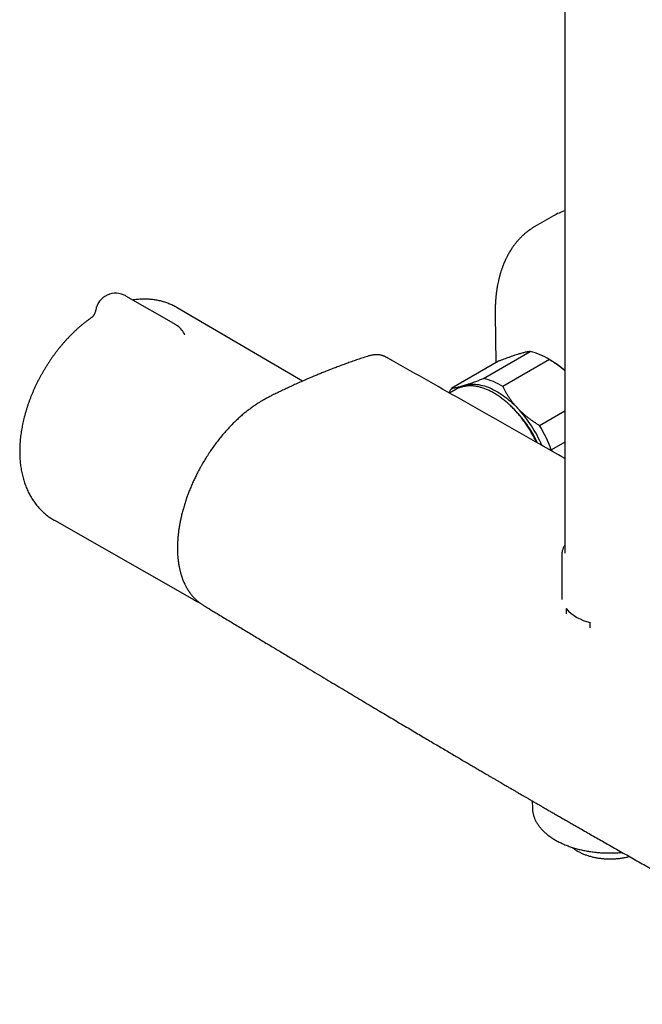
# Model space of a CAD drawing. Units: millimetres. Extents: x 8 to 1603, y 12 to 2556.
# Drawn here: x 1307 to 1430, y 90 to 284 of the extents above; entities that cross this region are included whole.
import ezdxf

# ---------------------------------------------------------------- set-up
doc = ezdxf.new("R2010")
doc.units = ezdxf.units.MM

msp = doc.modelspace()

# ---------------------------------------------------------------- linework, layer by layer
at = {"color": 7, "linetype": 'Continuous', "lineweight": 30}
for p, q in [((1414.66, 554.56), (1414.66, 179.06)), ((1412.43, 245.49), (1408.78, 243.38)), ((1338.13, 223.98), (1328.23, 229.69)), ((1363.04, 212.94), (1338.32, 227.39)), ((1400.94, 226.03), (1401.09, 216.54)), ((1400.95, 226.07), (1400.95, 226.03)), ((1339.74, 222.22), (1339.74, 222.23)), ((1379.43, 217.65), (1379.4, 217.67)), ((1398.66, 213.46), (1407.86, 218.76)), ((1411.9, 217.01), (1411.19, 217.42)), ((1401.61, 216.84), (1392.42, 211.53)), ((1411.61, 217.17), (1402.42, 211.86)), ((1393.2, 211.28), (1391.98, 210.57)), ((1409.69, 204.18), (1414.66, 207.05)), ((1414.66, 200.91), (1412, 199.38)), ((1412, 199.38), (1411.98, 199.22)), ((1314.15, 185.52), (1341.69, 169.82)), ((1414.06, 178.65), (1414.06, 178.66)), ((1414.06, 178.65), (1414.06, 169.93)), ((1343.46, 168.8), (1343.53, 168.76)), ((1414.92, 168.13), (1414.92, 167.07)), ((1419.62, 164.36), (1419.62, 165.42)), ((1408.23, 130.26), (1408.26, 128.84))]:
    msp.add_line(p, q, dxfattribs=at)
at = {"color": 7, "linetype": 'Continuous', "lineweight": 30, "flags": 128}
for points in [[(1394.83, 212.09), (1395.13, 212.17), (1395.44, 212.24), (1395.75, 212.28), (1396.07, 212.32), (1396.39, 212.33), (1396.72, 212.33), (1397.06, 212.32), (1397.4, 212.28), (1397.75, 212.23), (1398.1, 212.16), (1398.46, 212.08), (1398.81, 211.98), (1399.18, 211.86), (1399.54, 211.73), (1399.91, 211.58), (1400.27, 211.42), (1400.64, 211.24), (1401.01, 211.04), (1401.38, 210.83), (1401.75, 210.61), (1402.12, 210.37), (1402.49, 210.12), (1402.86, 209.85), (1403.22, 209.57), (1403.59, 209.27), (1403.95, 208.96), (1404.3, 208.64), (1404.66, 208.31), (1405.01, 207.97), (1405.35, 207.61)], [(1408.26, 128.84), (1408.27, 128.65), (1408.27, 128.63)]]:
    msp.add_lwpolyline(points, dxfattribs=at)
at = {"color": 7, "linetype": 'Continuous', "lineweight": 30}
for centre, radius, start, end in [((1418.33, 235.23), 11.83, 108.0888, 119.9572), ((1326.23, 226.23), 4, 60.0027, 170.4261), ((1336.13, 220.51), 4, 25.3596, 60.0027), ((1405.01, 206.86), 12.24, 57.341, 76.5376), ((1403.31, 202.36), 16.98, 48.0584, 59.6322), ((1395.82, 201.56), 12.24, 57.341, 76.5376), ((1397.62, 207.43), 6.63, 141.6891, 150.7826), ((1395.68, 206.98), 4.97, 114.1059, 119.9929), ((1396.31, 207.26), 5.05, 107.0274, 124.9543), ((1388.23, 191.11), 23.14, 24.6792, 45.642), ((1386.87, 190.31), 25.31, 23.1684, 43.1166), ((1386.55, 190.12), 27.08, 19.9968, 31.283), ((1345.66, 176.77), 8.01, 237.9088, 242.7572), ((1421.46, 174.04), 8.82, 222.0868, 257.9186)]:
    msp.add_arc(centre, radius, start, end, dxfattribs=at)
for points, knots in [([(1408.78, 243.38), (1408.69, 243.33), (1408.52, 243.23), (1408.29, 243.09), (1408.08, 242.95), (1407.88, 242.82), (1407.72, 242.7), (1407.57, 242.59), (1407.45, 242.51), (1407.35, 242.42), (1407.24, 242.34), (1407.11, 242.24), (1406.96, 242.12), (1406.8, 241.98), (1406.6, 241.81), (1406.39, 241.62), (1406.16, 241.4), (1405.94, 241.18), (1405.72, 240.95), (1405.51, 240.73), (1405.32, 240.51), (1405.16, 240.32), (1405.04, 240.17), (1404.92, 240.03), (1404.8, 239.87), (1404.68, 239.71), (1404.55, 239.54), (1404.43, 239.36), (1404.3, 239.19), (1404.21, 239.04), (1404.13, 238.92), (1404.07, 238.83), (1404.02, 238.75), (1403.97, 238.67), (1403.92, 238.6), (1403.87, 238.51), (1403.8, 238.4), (1403.69, 238.21), (1403.54, 237.95), (1403.37, 237.64), (1403.22, 237.35), (1403.11, 237.12), (1403.03, 236.95), (1402.98, 236.85), (1402.94, 236.75), (1402.9, 236.67), (1402.86, 236.59), (1402.83, 236.52), (1402.79, 236.42), (1402.74, 236.3), (1402.67, 236.15), (1402.6, 235.98), (1402.53, 235.8), (1402.46, 235.62), (1402.39, 235.43), (1402.31, 235.21), (1402.23, 234.98), (1402.16, 234.77), (1402.09, 234.56), (1402.03, 234.37), (1401.98, 234.2), (1401.93, 234.04), (1401.88, 233.87), (1401.83, 233.68), (1401.77, 233.45), (1401.71, 233.2), (1401.64, 232.94), (1401.56, 232.59), (1401.47, 232.14), (1401.38, 231.71), (1401.33, 231.4), (1401.3, 231.21), (1401.27, 231.02), (1401.24, 230.83), (1401.22, 230.67), (1401.2, 230.53), (1401.18, 230.42), (1401.17, 230.32), (1401.16, 230.21), (1401.14, 230.05), (1401.11, 229.84), (1401.09, 229.58), (1401.06, 229.28), (1401.03, 228.94), (1401.01, 228.59), (1400.99, 228.24), (1400.97, 227.88), (1400.96, 227.54), (1400.95, 227.22), (1400.94, 226.93), (1400.94, 226.66), (1400.94, 226.41), (1400.94, 226.21), (1400.94, 226.09), (1400.94, 226.03)], [0, 0, 0, 0, 0.0154237, 0.030108, 0.0440616, 0.057294, 0.0694887, 0.0798177, 0.0882401, 0.0947761, 0.1027254, 0.1117781, 0.1220325, 0.1337757, 0.1469663, 0.1642637, 0.1815267, 0.1988264, 0.2161962, 0.2335568, 0.2497602, 0.2644293, 0.2726929, 0.2824437, 0.2936723, 0.3049787, 0.3155831, 0.3284087, 0.3400317, 0.3504595, 0.3567849, 0.3625838, 0.3678564, 0.3726026, 0.3768655, 0.3821019, 0.3890266, 0.3976389, 0.4172915, 0.4358367, 0.4531333, 0.4690851, 0.4755072, 0.4813932, 0.4867434, 0.4915579, 0.4958368, 0.4996823, 0.5045666, 0.5113929, 0.5199226, 0.529898, 0.5397189, 0.5491092, 0.5580689, 0.5712792, 0.5834279, 0.5945219, 0.6053558, 0.6151432, 0.6238845, 0.6315804, 0.6396117, 0.6494063, 0.6609633, 0.6737155, 0.6865987, 0.6995877, 0.7254054, 0.7511395, 0.7603734, 0.7695523, 0.7786766, 0.787547, 0.7952803, 0.801667, 0.8068564, 0.8108608, 0.8150016, 0.8227066, 0.8325167, 0.8444311, 0.8584492, 0.8745701, 0.8896098, 0.9061064, 0.9224905, 0.9374159, 0.9508836, 0.962895, 0.9751841, 0.9854579, 0.9937247, 1, 1, 1, 1]), ([(1338.32, 227.39), (1338.24, 227.44), (1338.03, 227.56), (1337.69, 227.74), (1337.3, 227.93), (1336.9, 228.1), (1336.49, 228.26), (1336.08, 228.41), (1335.66, 228.54), (1335.24, 228.66), (1334.81, 228.77), (1334.37, 228.86), (1333.94, 228.93), (1333.49, 228.99), (1333.04, 229.03), (1332.59, 229.06), (1332.13, 229.08), (1331.67, 229.08), (1331.2, 229.06), (1330.73, 229.03), (1330.26, 228.98), (1329.88, 228.93), (1329.67, 228.9), (1329.61, 228.89)], [0, 0, 0, 0, 0.031461, 0.079996, 0.12852, 0.177066, 0.225666, 0.274351, 0.323154, 0.372105, 0.421236, 0.470577, 0.520158, 0.570007, 0.620154, 0.670623, 0.72144, 0.772626, 0.8242, 0.87618, 0.928577, 0.981399, 1, 1, 1, 1]), ([(1322.28, 226.89), (1322.27, 226.85), (1322.26, 226.73), (1322.21, 226.57), (1322.15, 226.39), (1322.08, 226.22), (1322, 226.08), (1321.92, 225.94), (1321.85, 225.83), (1321.77, 225.73), (1321.7, 225.65), (1321.64, 225.58), (1321.59, 225.53), (1321.55, 225.5), (1321.52, 225.48), (1321.51, 225.47), (1321.5, 225.46), (1321.5, 225.46), (1321.5, 225.46)], [0, 0, 0, 0, 0.061192, 0.146371, 0.229742, 0.310895, 0.389332, 0.464544, 0.536145, 0.604014, 0.66835, 0.729631, 0.788517, 0.845759, 0.884678, 0.921552, 0.975094, 1, 1, 1, 1]), ([(1321.51, 225.47), (1321.36, 225.36), (1321.06, 225.15), (1320.61, 224.81), (1320.15, 224.46), (1319.69, 224.09), (1319.24, 223.72), (1318.8, 223.33), (1318.36, 222.93), (1317.93, 222.52), (1317.5, 222.1), (1317.08, 221.67), (1316.67, 221.24), (1316.26, 220.79), (1315.86, 220.34), (1315.47, 219.87), (1315.08, 219.4), (1314.71, 218.92), (1314.33, 218.44), (1313.97, 217.94), (1313.62, 217.44), (1313.27, 216.94), (1312.93, 216.42), (1312.6, 215.9), (1312.27, 215.38), (1311.96, 214.85), (1311.65, 214.31), (1311.36, 213.77), (1311.07, 213.23), (1310.79, 212.68), (1310.52, 212.12), (1310.26, 211.57), (1310.01, 211.01), (1309.77, 210.44), (1309.54, 209.88), (1309.32, 209.31), (1309.11, 208.74), (1308.91, 208.17), (1308.73, 207.59), (1308.55, 207.01), (1308.38, 206.44), (1308.23, 205.86), (1308.09, 205.28), (1307.96, 204.7), (1307.84, 204.12), (1307.73, 203.54), (1307.63, 202.96), (1307.55, 202.39), (1307.48, 201.81), (1307.42, 201.24), (1307.38, 200.67), (1307.35, 200.1), (1307.33, 199.53), (1307.33, 198.97), (1307.34, 198.41), (1307.36, 197.85), (1307.4, 197.3), (1307.45, 196.76), (1307.51, 196.22), (1307.59, 195.69), (1307.68, 195.17), (1307.79, 194.65), (1307.91, 194.15), (1308.05, 193.65), (1308.19, 193.16), (1308.36, 192.68), (1308.53, 192.21), (1308.72, 191.75), (1308.92, 191.31), (1309.13, 190.87), (1309.35, 190.45), (1309.59, 190.04), (1309.84, 189.64), (1310.1, 189.25), (1310.37, 188.88), (1310.65, 188.52), (1310.94, 188.17), (1311.24, 187.83), (1311.55, 187.51), (1311.87, 187.2), (1312.2, 186.9), (1312.54, 186.62), (1312.89, 186.35), (1313.24, 186.09), (1313.6, 185.85), (1313.91, 185.66), (1314.09, 185.56), (1314.15, 185.52)], [0, 0, 0, 0, 0.011557, 0.023816, 0.036066, 0.048304, 0.060528, 0.072738, 0.084932, 0.097109, 0.10927, 0.121414, 0.133541, 0.145653, 0.15775, 0.169833, 0.181902, 0.193959, 0.206005, 0.218041, 0.230069, 0.24209, 0.254104, 0.266114, 0.278121, 0.290127, 0.302132, 0.314138, 0.326146, 0.338157, 0.350174, 0.362197, 0.374228, 0.386267, 0.398318, 0.41038, 0.422456, 0.434546, 0.446652, 0.458774, 0.470914, 0.483073, 0.495251, 0.507449, 0.519667, 0.531905, 0.544162, 0.556439, 0.568734, 0.581045, 0.593371, 0.605707, 0.618052, 0.6304, 0.642744, 0.655079, 0.667399, 0.679695, 0.69196, 0.704186, 0.716363, 0.728485, 0.740543, 0.752529, 0.764437, 0.77626, 0.787994, 0.799635, 0.811181, 0.822631, 0.833985, 0.845245, 0.856411, 0.867488, 0.878479, 0.889388, 0.900222, 0.910985, 0.921683, 0.932322, 0.942909, 0.95345, 0.963951, 0.97442, 0.984864, 0.995288, 1, 1, 1, 1]), ([(1339.83, 222.07), (1339.83, 222.07), (1339.84, 222.07), (1339.83, 222.07), (1339.82, 222.09), (1339.79, 222.13), (1339.77, 222.17), (1339.75, 222.21), (1339.74, 222.23)], [0, 0, 0, 0, 0.009165, 0.211776, 0.414165, 0.617766, 0.823505, 1, 1, 1, 1]), ([(1376.07, 217.88), (1375.7, 217.76), (1374.99, 217.53), (1373.93, 217.18), (1372.91, 216.83), (1371.93, 216.49), (1370.99, 216.15), (1370.08, 215.81), (1369.19, 215.47), (1368.31, 215.13), (1367.44, 214.79), (1366.61, 214.46), (1365.81, 214.13), (1364.6, 213.62), (1362.98, 212.92), (1361.48, 212.24), (1360.49, 211.78), (1360.03, 211.57), (1359.56, 211.35), (1359.1, 211.13), (1358.64, 210.91), (1358.2, 210.69), (1357.76, 210.48), (1357.34, 210.27), (1356.94, 210.07), (1356.57, 209.88), (1356.27, 209.73), (1356.04, 209.61), (1355.87, 209.52), (1355.71, 209.44), (1355.57, 209.36), (1355.45, 209.3), (1355.36, 209.25), (1355.28, 209.2), (1355.17, 209.14), (1355.03, 209.05), (1354.85, 208.95), (1354.64, 208.82), (1354.39, 208.66), (1354.1, 208.48), (1353.78, 208.27), (1353.44, 208.04), (1353, 207.72), (1352.46, 207.32), (1351.8, 206.81), (1351.15, 206.27), (1350.5, 205.69), (1349.89, 205.12), (1349.31, 204.56), (1348.76, 203.99), (1348.14, 203.33), (1347.46, 202.56), (1346.73, 201.67), (1346.04, 200.78), (1345.37, 199.88), (1344.74, 198.95), (1344.12, 198.01), (1343.53, 197.05), (1343.03, 196.17), (1342.6, 195.38), (1342.22, 194.66), (1341.85, 193.89), (1341.46, 193.08), (1341.08, 192.21), (1340.73, 191.35), (1340.4, 190.49), (1340.1, 189.64), (1339.81, 188.76), (1339.55, 187.88), (1339.31, 187.01), (1339.11, 186.17), (1338.94, 185.37), (1338.79, 184.6), (1338.67, 183.87), (1338.58, 183.16), (1338.51, 182.54), (1338.46, 182), (1338.43, 181.54), (1338.41, 181.14), (1338.39, 180.81), (1338.39, 180.54), (1338.38, 180.33), (1338.38, 180.14), (1338.38, 179.98), (1338.38, 179.82), (1338.39, 179.66), (1338.39, 179.47), (1338.4, 179.24), (1338.41, 178.97), (1338.43, 178.66), (1338.45, 178.32), (1338.49, 177.97), (1338.53, 177.61), (1338.57, 177.27), (1338.64, 176.82), (1338.74, 176.28), (1338.84, 175.79), (1338.93, 175.44), (1338.99, 175.22), (1339.04, 175.04), (1339.08, 174.89), (1339.12, 174.77), (1339.15, 174.68), (1339.17, 174.6), (1339.19, 174.54), (1339.21, 174.47), (1339.25, 174.37), (1339.29, 174.25), (1339.34, 174.1), (1339.43, 173.87), (1339.54, 173.58), (1339.67, 173.26), (1339.81, 172.96), (1339.96, 172.67), (1340.13, 172.35), (1340.31, 172.03), (1340.5, 171.72), (1340.71, 171.4), (1340.93, 171.11), (1341.13, 170.84), (1341.32, 170.61), (1341.49, 170.42), (1341.65, 170.26), (1341.79, 170.11), (1341.9, 170), (1341.99, 169.91), (1342.06, 169.85), (1342.13, 169.79), (1342.2, 169.72), (1342.28, 169.65), (1342.38, 169.56), (1342.5, 169.46), (1342.64, 169.35), (1342.8, 169.23), (1342.98, 169.1), (1343.16, 168.98), (1343.34, 168.86), (1343.46, 168.79), (1343.51, 168.75)], [0, 0, 0, 0, 0.017943, 0.035271, 0.051986, 0.068088, 0.083578, 0.098459, 0.11273, 0.127726, 0.141986, 0.155512, 0.168663, 0.181874, 0.215177, 0.248875, 0.256496, 0.264138, 0.2718, 0.279483, 0.287185, 0.294647, 0.301621, 0.308913, 0.315583, 0.321657, 0.327138, 0.330266, 0.333152, 0.335793, 0.338177, 0.340093, 0.341465, 0.342615, 0.344345, 0.346676, 0.349608, 0.353139, 0.357271, 0.362004, 0.36734, 0.373064, 0.378719, 0.38957, 0.400062, 0.411651, 0.422746, 0.433338, 0.443424, 0.453185, 0.462795, 0.476933, 0.490742, 0.504226, 0.517561, 0.530854, 0.54413, 0.557423, 0.570765, 0.579764, 0.589282, 0.599389, 0.610074, 0.621319, 0.633101, 0.643629, 0.654601, 0.666018, 0.677564, 0.688804, 0.699731, 0.71032, 0.720357, 0.730071, 0.739478, 0.748588, 0.755427, 0.761641, 0.767208, 0.772116, 0.775561, 0.778584, 0.781187, 0.783519, 0.785545, 0.787796, 0.790522, 0.793801, 0.797719, 0.802212, 0.807284, 0.812715, 0.818099, 0.823426, 0.828696, 0.838861, 0.848807, 0.852654, 0.85625, 0.859397, 0.862093, 0.863925, 0.86547, 0.866725, 0.867695, 0.868848, 0.870502, 0.872673, 0.875361, 0.878428, 0.884851, 0.890762, 0.896194, 0.901848, 0.908002, 0.914655, 0.921231, 0.928001, 0.934735, 0.940916, 0.946524, 0.951038, 0.955123, 0.958851, 0.962225, 0.964165, 0.965965, 0.967626, 0.969275, 0.97137, 0.973951, 0.977019, 0.980573, 0.984615, 0.988634, 0.993202, 0.996987, 1, 1, 1, 1]), ([(1379.44, 217.66), (1379.39, 217.69), (1379.28, 217.75), (1379.13, 217.82), (1378.99, 217.87), (1378.85, 217.93), (1378.68, 217.98), (1378.48, 218.03), (1378.22, 218.08), (1377.96, 218.11), (1377.72, 218.13), (1377.51, 218.13), (1377.3, 218.12), (1377.09, 218.1), (1376.87, 218.07), (1376.63, 218.03), (1376.36, 217.97), (1376.17, 217.91), (1376.07, 217.88)], [0, 0, 0, 0, 0.045676, 0.095896, 0.148186, 0.195689, 0.238499, 0.310526, 0.387052, 0.468713, 0.537266, 0.595621, 0.64992, 0.714672, 0.773351, 0.840239, 0.915773, 1, 1, 1, 1]), ([(1380.32, 217.17), (1380.09, 217.3), (1379.8, 217.46), (1379.51, 217.63), (1379.44, 217.67)], [0, 0, 0, 0, 0.7679028, 1, 1, 1, 1]), ([(1405.44, 218.21), (1405.4, 218.2), (1405.2, 218.14), (1404.8, 218.01), (1404.23, 217.82), (1403.68, 217.62), (1403.15, 217.43), (1402.65, 217.24), (1402.14, 217.05), (1401.78, 216.91), (1401.61, 216.84)], [0, 0, 0, 0, 0.034086, 0.192788, 0.351635, 0.51036, 0.632419, 0.754482, 0.877239, 1, 1, 1, 1]), ([(1407.86, 218.76), (1407.79, 218.76), (1407.64, 218.74), (1407.4, 218.7), (1407.14, 218.66), (1406.86, 218.6), (1406.54, 218.52), (1406.2, 218.43), (1405.84, 218.33), (1405.57, 218.25), (1405.44, 218.21)], [0, 0, 0, 0, 0.122898, 0.246192, 0.369483, 0.494367, 0.619247, 0.745935, 0.87262, 1, 1, 1, 1]), ([(1380.57, 217.02), (1380.55, 217.03), (1380.5, 217.06), (1380.43, 217.1), (1380.37, 217.14), (1380.34, 217.16), (1380.32, 217.17)], [0, 0, 0, 0, 0.204741, 0.467082, 0.731659, 1, 1, 1, 1]), ([(1380.56, 217.03), (1380.53, 217.05), (1380.46, 217.09), (1380.38, 217.13), (1380.33, 217.16), (1380.32, 217.17), (1380.32, 217.17)], [0, 0, 0, 0, 0.331967, 0.657501, 0.981221, 1, 1, 1, 1]), ([(1414.66, 197.69), (1413.03, 198.62), (1406.53, 202.33), (1395.17, 208.78), (1385.43, 214.28), (1380.56, 217.03)], [0, 0, 0, 0, 0.143546, 0.571774, 1, 1, 1, 1]), ([(1414.66, 214.97), (1414.58, 215.04), (1414.32, 215.26), (1413.88, 215.61), (1413.34, 216.02), (1412.78, 216.42), (1412.2, 216.8), (1411.81, 217.04), (1411.61, 217.17)], [0, 0, 0, 0, 0.091803, 0.269993, 0.451968, 0.633949, 0.816972, 1, 1, 1, 1]), ([(1394.83, 212.09), (1394.87, 212.1), (1395.1, 212.17), (1395.54, 212.31), (1396.11, 212.51), (1396.65, 212.7), (1397.21, 212.9), (1397.88, 213.15), (1398.4, 213.36), (1398.66, 213.46)], [0, 0, 0, 0, 0.034087, 0.212401, 0.390724, 0.51153, 0.632339, 0.81616, 1, 1, 1, 1]), ([(1392.42, 211.53), (1392.49, 211.54), (1392.63, 211.56), (1392.87, 211.59), (1393.13, 211.64), (1393.42, 211.7), (1393.73, 211.78), (1394.07, 211.86), (1394.43, 211.97), (1394.7, 212.05), (1394.83, 212.09)], [0, 0, 0, 0, 0.122973, 0.245942, 0.370366, 0.494836, 0.619247, 0.745529, 0.87262, 1, 1, 1, 1]), ([(1409.1, 200.86), (1409.06, 200.95), (1408.95, 201.19), (1408.76, 201.57), (1408.54, 202), (1408.3, 202.42), (1408.06, 202.84), (1407.82, 203.26), (1407.56, 203.67), (1407.3, 204.07), (1407.03, 204.47), (1406.75, 204.86), (1406.47, 205.25), (1406.18, 205.63), (1405.89, 206), (1405.59, 206.36), (1405.28, 206.71), (1404.97, 207.06), (1404.66, 207.4), (1404.34, 207.72), (1404.01, 208.04), (1403.69, 208.35), (1403.36, 208.64), (1403.02, 208.93), (1402.69, 209.2), (1402.35, 209.47), (1402.01, 209.72), (1401.67, 209.96), (1401.32, 210.19), (1400.98, 210.4), (1400.64, 210.6), (1400.29, 210.79), (1399.95, 210.97), (1399.6, 211.13), (1399.26, 211.28), (1398.92, 211.41), (1398.58, 211.54), (1398.24, 211.64), (1397.91, 211.74), (1397.58, 211.82), (1397.25, 211.88), (1396.92, 211.93), (1396.6, 211.97), (1396.28, 211.99), (1395.97, 211.99), (1395.66, 211.98), (1395.36, 211.96), (1395.06, 211.92), (1394.77, 211.87), (1394.49, 211.81), (1394.21, 211.73), (1393.94, 211.63), (1393.76, 211.56), (1393.67, 211.52), (1393.66, 211.52)], [0, 0, 0, 0, 0.012753, 0.03249, 0.052227, 0.071963, 0.0917, 0.111436, 0.131172, 0.150909, 0.170646, 0.190384, 0.210122, 0.229862, 0.249602, 0.269344, 0.289087, 0.308832, 0.328579, 0.348328, 0.368078, 0.387831, 0.407586, 0.427343, 0.447103, 0.466865, 0.48663, 0.506397, 0.526166, 0.545938, 0.565711, 0.585486, 0.605263, 0.62504, 0.644816, 0.664592, 0.684364, 0.704133, 0.723897, 0.743653, 0.7634, 0.783136, 0.802858, 0.822564, 0.842252, 0.86192, 0.881565, 0.901187, 0.920785, 0.940359, 0.95991, 0.97944, 0.998952, 1, 1, 1, 1]), ([(1402.42, 211.86), (1402.51, 211.68), (1402.69, 211.33), (1402.98, 210.8), (1403.29, 210.28), (1403.63, 209.76), (1403.99, 209.24), (1404.38, 208.73), (1404.79, 208.22), (1405.12, 207.85), (1405.31, 207.65), (1405.35, 207.61)], [0, 0, 0, 0, 0.119246, 0.238489, 0.358338, 0.478183, 0.600299, 0.722411, 0.845493, 0.968574, 1, 1, 1, 1]), ([(1405.35, 207.61), (1405.5, 207.45), (1405.81, 207.13), (1406.3, 206.67), (1406.81, 206.22), (1407.35, 205.79), (1407.91, 205.36), (1408.49, 204.95), (1409.08, 204.56), (1409.49, 204.3), (1409.69, 204.18)], [0, 0, 0, 0, 0.122618, 0.245238, 0.368878, 0.492521, 0.618996, 0.745475, 0.872735, 1, 1, 1, 1]), ([(1414.66, 180.67), (1414.66, 180.66), (1414.61, 180.58), (1414.52, 180.43), (1414.41, 180.2), (1414.31, 179.97), (1414.23, 179.74), (1414.16, 179.5), (1414.11, 179.27), (1414.08, 179.03), (1414.06, 178.83), (1414.06, 178.71), (1414.06, 178.67)], [0, 0, 0, 0, 0.008826, 0.126645, 0.243886, 0.360514, 0.476523, 0.591936, 0.706805, 0.821214, 0.935269, 1, 1, 1, 1]), ([(1342.01, 169.65), (1342.07, 169.62), (1342.24, 169.53), (1342.45, 169.43), (1342.6, 169.37), (1342.64, 169.36)], [0, 0, 0, 0, 0.290131, 0.813726, 1, 1, 1, 1]), ([(1343.52, 168.75), (1344.03, 168.44), (1345.31, 167.67), (1347.33, 166.45), (1349.59, 165.1), (1351.79, 163.77), (1353.95, 162.47), (1356.03, 161.22), (1358.03, 160.02), (1359.94, 158.87), (1361.82, 157.74), (1363.65, 156.64), (1365.45, 155.56), (1367.21, 154.51), (1368.92, 153.48), (1370.6, 152.48), (1372.23, 151.5), (1373.82, 150.55), (1375.36, 149.63), (1376.84, 148.74), (1378.29, 147.88), (1379.71, 147.03), (1381.1, 146.2), (1382.46, 145.4), (1383.78, 144.62), (1385.05, 143.86), (1386.28, 143.13), (1387.46, 142.43), (1388.6, 141.76), (1389.69, 141.11), (1390.76, 140.48), (1391.79, 139.87), (1392.79, 139.29), (1393.74, 138.72), (1394.66, 138.18), (1395.53, 137.67), (1396.37, 137.18), (1397.16, 136.71), (1397.91, 136.27), (1398.63, 135.85), (1399.3, 135.46), (1399.93, 135.09), (1400.51, 134.75), (1401.06, 134.43), (1401.56, 134.14), (1402.03, 133.86), (1402.46, 133.61), (1402.85, 133.39), (1403.2, 133.18), (1403.51, 133), (1403.77, 132.85), (1403.98, 132.73), (1404.14, 132.63), (1404.31, 132.53), (1404.5, 132.42), (1404.73, 132.29), (1405.01, 132.13), (1405.33, 131.94), (1405.69, 131.73), (1406.08, 131.5), (1406.51, 131.25), (1406.98, 130.98), (1407.5, 130.68), (1408.07, 130.35), (1408.69, 129.99), (1409.35, 129.61), (1410.05, 129.21), (1410.79, 128.78), (1411.54, 128.34), (1412.29, 127.91), (1413.04, 127.48), (1413.8, 127.04), (1414.58, 126.59), (1415.35, 126.15), (1416.12, 125.71), (1416.89, 125.27), (1418.19, 124.52), (1420.03, 123.47), (1422.52, 122.05), (1425.13, 120.57), (1427.85, 119.03), (1430.52, 117.52), (1433.15, 116.03), (1435.73, 114.58), (1437.83, 113.4), (1439.46, 112.49), (1440.64, 111.83), (1441.83, 111.16), (1443.05, 110.47), (1444.28, 109.79), (1445.52, 109.1), (1446.76, 108.41), (1448.03, 107.69), (1449.35, 106.96), (1450.7, 106.21), (1452.1, 105.43), (1453.58, 104.61), (1455.15, 103.73), (1456.82, 102.8), (1458.54, 101.85), (1460.31, 100.87), (1462.12, 99.87), (1463.98, 98.83), (1465.89, 97.78), (1467.85, 96.69), (1469.86, 95.58), (1471.9, 94.45), (1473.97, 93.31), (1476.08, 92.14), (1477.96, 91.1), (1479.14, 90.45), (1479.6, 90.19)], [0, 0, 0, 0, 0.011426, 0.028536, 0.045307, 0.061739, 0.07783, 0.093583, 0.108124, 0.122364, 0.136302, 0.149938, 0.163273, 0.176306, 0.189037, 0.201467, 0.213595, 0.225421, 0.236742, 0.247773, 0.258513, 0.268962, 0.279301, 0.28934, 0.299077, 0.308512, 0.317646, 0.326323, 0.334709, 0.342805, 0.350609, 0.358273, 0.365635, 0.372693, 0.379449, 0.385902, 0.392053, 0.3979, 0.403433, 0.408665, 0.4136, 0.418244, 0.422595, 0.426583, 0.430289, 0.433713, 0.436854, 0.439714, 0.442291, 0.444586, 0.446599, 0.447982, 0.449192, 0.450315, 0.451636, 0.453402, 0.45545, 0.457781, 0.460393, 0.463288, 0.466465, 0.469924, 0.473666, 0.477888, 0.48242, 0.487261, 0.492412, 0.497873, 0.503643, 0.50889, 0.514369, 0.520053, 0.525751, 0.531425, 0.537075, 0.542702, 0.548305, 0.565759, 0.582979, 0.603173, 0.623035, 0.642565, 0.661762, 0.680627, 0.699161, 0.707783, 0.716331, 0.724929, 0.733861, 0.743139, 0.751873, 0.760892, 0.770197, 0.779787, 0.789663, 0.799824, 0.810271, 0.822092, 0.834259, 0.846771, 0.859628, 0.872831, 0.88638, 0.900274, 0.914514, 0.929099, 0.94403, 0.959031, 0.974365, 0.990033, 1, 1, 1, 1]), ([(1408.27, 128.62), (1408.28, 128.53), (1408.29, 128.35), (1408.33, 128.07), (1408.39, 127.78), (1408.46, 127.49), (1408.55, 127.21), (1408.65, 126.92), (1408.77, 126.64), (1408.9, 126.36), (1409.05, 126.08), (1409.22, 125.81), (1409.4, 125.53), (1409.59, 125.27), (1409.8, 125), (1410.02, 124.74), (1410.26, 124.49), (1410.51, 124.24), (1410.77, 123.99), (1411.05, 123.75), (1411.34, 123.52), (1411.65, 123.29), (1411.96, 123.07), (1412.29, 122.85), (1412.63, 122.64), (1412.98, 122.44), (1413.35, 122.25), (1413.72, 122.06), (1414.1, 121.88), (1414.49, 121.7), (1414.89, 121.54), (1415.3, 121.38), (1415.72, 121.23), (1416.15, 121.09), (1416.58, 120.95), (1417.02, 120.83), (1417.47, 120.71), (1417.92, 120.6), (1418.38, 120.5), (1418.84, 120.41), (1419.31, 120.33), (1419.78, 120.26), (1420.26, 120.19), (1420.74, 120.14), (1421.22, 120.09), (1421.7, 120.05), (1422.19, 120.03), (1422.68, 120.01), (1423.17, 120), (1423.65, 120), (1424.14, 120.01), (1424.63, 120.03), (1425.12, 120.05), (1425.55, 120.08), (1425.81, 120.11), (1425.92, 120.12)], [0, 0, 0, 0, 0.016331, 0.034871, 0.053429, 0.072014, 0.090635, 0.109298, 0.128007, 0.146766, 0.165576, 0.184437, 0.203347, 0.222302, 0.2413, 0.260336, 0.279405, 0.298501, 0.317621, 0.336761, 0.355914, 0.375079, 0.394252, 0.41343, 0.43261, 0.451791, 0.47097, 0.490147, 0.509321, 0.52849, 0.547655, 0.566814, 0.585969, 0.605119, 0.624264, 0.643403, 0.662538, 0.681669, 0.700795, 0.719918, 0.739036, 0.758152, 0.777264, 0.796374, 0.815482, 0.834588, 0.853692, 0.872796, 0.891899, 0.911001, 0.930104, 0.949207, 0.968311, 0.987416, 1, 1, 1, 1]), ([(1416.09, 121.11), (1416.16, 121.05), (1416.3, 120.94), (1416.53, 120.77), (1416.78, 120.6), (1416.99, 120.46), (1417.17, 120.36), (1417.35, 120.26), (1417.59, 120.13), (1417.89, 119.99), (1418.2, 119.85), (1418.51, 119.72), (1418.83, 119.6), (1419.17, 119.49), (1419.51, 119.39), (1419.85, 119.29), (1420.2, 119.2), (1420.56, 119.13), (1420.92, 119.06), (1421.29, 119), (1421.66, 118.95), (1422.04, 118.9), (1422.41, 118.87), (1422.79, 118.85), (1423.17, 118.83), (1423.55, 118.83), (1423.93, 118.83), (1424.31, 118.85), (1424.69, 118.87), (1425.07, 118.9), (1425.44, 118.94), (1425.81, 118.99), (1426.18, 119.05), (1426.54, 119.12), (1426.9, 119.2), (1427.17, 119.26), (1427.31, 119.3), (1427.34, 119.31)], [0, 0, 0, 0, 0.0255396, 0.0558693, 0.0862276, 0.1166026, 0.1288589, 0.1449502, 0.1753332, 0.2057047, 0.2360647, 0.2664106, 0.2967409, 0.3270548, 0.3573522, 0.3876335, 0.4178996, 0.4481513, 0.47839, 0.508617, 0.5388338, 0.5690419, 0.5992431, 0.6294389, 0.659631, 0.6898211, 0.720011, 0.7502021, 0.7803957, 0.8105936, 0.8407976, 0.8710093, 0.9012305, 0.9314628, 0.9617079, 0.9919673, 1, 1, 1, 1])]:
    msp.add_open_spline(points, degree=3, knots=knots, dxfattribs=at)

doc.saveas('drawing.dxf')
